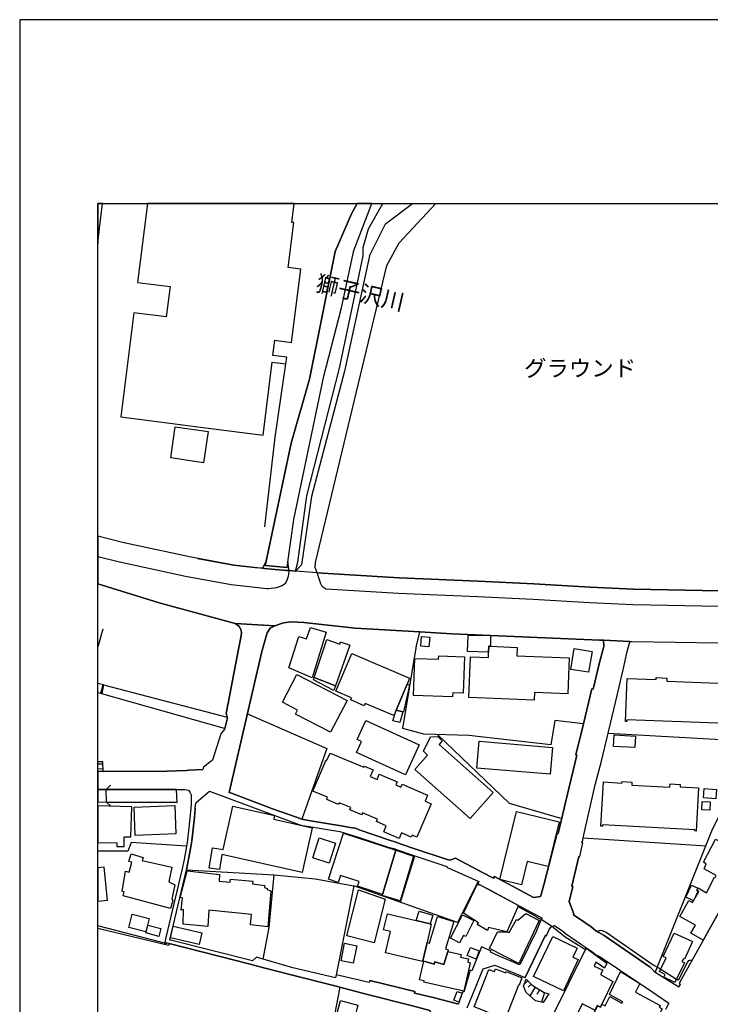
# Model space of a CAD drawing. Extents: x -10 to 410, y -24 to 273.
# Drawn here: x -10 to 78, y 147 to 273 of the extents above; entities that cross this region are included whole.
import ezdxf

# ---------------------------------------------------------------- set-up
doc = ezdxf.new("R2010")
doc.units = 0
for name, color, linetype in [('01_CYUKI_PNT', 2, 'Continuous'), ('05_DM_LINE', 7, 'Continuous'), ('06_HOUSE_POLY', 160, 'Continuous'), ('07_HODO_POLY', 1, 'Continuous'), ('08_ROAD_LINE', 3, 'Continuous'), ('09_ROAD_POLY', 5, 'Continuous'), ('12_KASEN_LINE', 4, 'Continuous'), ('13_KASEN_POLY', 253, 'Continuous'), ('印刷レイアウト', 1, 'Continuous'), ('印刷用フレーム', 1, 'Continuous'), ('背景', 3, 'Continuous')]:
    doc.layers.add(name, color=color, linetype=linetype)
doc.styles.add('STD', font='txt')
doc.styles.add('TATESTD', font='txt')

msp = doc.modelspace()

# ---------------------------------------------------------------- linework, layer by layer
at = {"layer": '05_DM_LINE', "color": 253}
for p, q in [((0.282842, 195.233561), (-0.352778, 192.994938)), ((0.383439, 188.104625), (-0.352778, 188.307541)), ((0.303341, 188.12409), (-0.007235, 187.003056)), ((0.383439, 188.104625), (0.183279, 186.952241)), ((0.183279, 186.952241), (0.383439, 188.104625)), ((0.383439, 188.104625), (16.192982, 183.97964)), ((0.183279, 186.952241), (-0.352778, 187.097451)), ((15.862942, 182.518575), (0.183279, 186.952241)), ((64.89802, 181.917061), (83.992806, 180.881982)), ((0.282842, 178.276457), (-0.352778, 178.286792)), ((0.293694, 177.983451), (-0.352778, 177.967259)), ((0.313159, 177.042079), (0.282842, 178.276457)), ((0.303341, 177.358511), (-0.352778, 177.342147)), ((0.313159, 177.042079), (-0.352778, 177.037428)), ((0.737939, 174.733521), (1.253498, 175.276468)), ((0.773079, 173.131896), (0.737939, 174.733521)), ((0.773079, 173.131896), (1.318094, 172.612375)), ((9.778042, 173.073329), (0.773079, 173.131896)), ((61.708723, 168.55767), (77.403027, 167.534304)), ((38.328754, 160.319413), (40.188072, 166.264787)), ((10.983137, 164.467825), (22.213459, 163.807745)), ((48.288698, 163.022607), (45.648032, 157.749028)), ((56.328689, 158.139701), (57.778041, 157.221756)), ((62.038763, 154.413142), (62.093368, 154.448282)), ((71.608032, 151.749049), (73.643222, 150.483493)), ((54.617855, 150.284195), (54.152939, 149.831165)), ((55.053315, 149.838916), (54.663675, 149.456166)), ((55.563189, 149.483554), (54.883472, 148.342883)), ((56.133525, 149.143696), (55.763349, 148.518583)), ((56.763288, 148.776449), (56.388289, 147.546033))]:
    msp.add_line(p, q, dxfattribs=at)
for points in [[(-0.352778, 244.494809), (-0.231855, 245.68664), (-0.132119, 246.471777), (0.257176, 249.647122)], [(21.163738, 203.92881), (24.353208, 218.999036), (26.73308, 227.18665), (29.992829, 243.526393), (32.078834, 248.327306), (32.802132, 249.647122)], [(23.928427, 203.788078), (24.718388, 209.241319), (28.553296, 227.592826), (30.813106, 236.295999), (32.383381, 243.628023), (34.665757, 249.647122)], [(24.903045, 202.647579), (25.218443, 203.796002), (26.362904, 212.295913), (30.563165, 228.592765), (33.563154, 242.944344), (33.583652, 244.006984), (34.248728, 246.413211), (36.106495, 249.647122)], [(27.68806, 202.41314), (27.453794, 203.127998), (27.458617, 203.7569), (36.603106, 241.737355), (38.173553, 244.608497), (42.852854, 249.647122)], [(34.398073, 242.956057), (36.438086, 247.057788), (39.893517, 249.647122)], [(34.398073, 242.956057), (31.188105, 228.233442), (26.978198, 212.206169), (25.697829, 203.471818), (24.903045, 202.647579)], [(21.018183, 208.327163), (22.322841, 219.776421), (23.67349, 229.139674)], [(12.403033, 204.27642), (17.053395, 203.417041), (20.157943, 203.077182)], [(21.163738, 203.92881), (20.71846, 203.014654), (21.873773, 202.889769), (24.103266, 202.713897), (23.928427, 203.788078), (23.83851, 203.127998), (21.058318, 203.354513), (21.163738, 203.92881)], [(27.68806, 202.41314), (38.178376, 201.807665), (48.278018, 201.378061), (55.398169, 201.014776), (62.603242, 200.612389), (68.1433, 200.362447), (79.138322, 200.124046), (98.173508, 199.346833)], [(17.737935, 195.577209), (17.228234, 195.967883), (7.49291, 198.58116), (2.657891, 200.104582), (-0.352778, 201.040614)], [(61.728187, 183.131974), (58.072941, 183.542113), (57.558244, 180.448245), (47.07878, 181.63198), (41.333567, 181.803718), (38.648115, 182.526499), (40.407869, 193.096741), (40.833683, 194.878027)], [(40.833683, 194.878027), (44.893212, 194.639799), (63.803341, 193.846738), (64.288755, 193.823311), (64.322861, 193.018709), (63.803341, 190.967844), (62.987887, 187.542041), (62.81322, 187.588894), (61.728187, 183.131974)], [(61.708723, 168.55767), (63.233005, 175.331072), (64.063101, 178.35845), (66.038691, 186.756904), (66.903065, 190.413184), (67.333702, 192.381883), (67.657886, 193.592834), (67.663742, 193.647611)], [(70.888352, 151.327197), (78.253621, 169.651488), (86.813133, 186.413083), (89.328742, 193.014747)], [(18.782833, 184.401492), (28.923471, 179.971788), (25.713504, 170.936681)], [(43.088498, 181.749113), (52.223341, 172.971699), (58.963498, 171.026426)], [(0.313159, 177.042079), (8.458571, 177.096684), (10.973318, 177.182639), (11.268218, 177.186601), (13.078788, 177.311658)], [(0.737939, 174.733521), (8.648051, 174.749023), (9.728261, 174.749023)], [(16.447919, 174.35456), (16.737996, 174.24914), (21.973336, 172.28423), (25.032925, 171.182661), (25.713504, 170.936681)], [(12.103137, 172.366223), (12.008397, 171.143559), (11.653035, 168.186633), (11.5533, 167.393572), (10.983137, 164.467825)], [(25.713504, 170.936681), (26.843495, 170.73342), (30.758502, 170.081091), (31.898139, 169.893678), (32.578718, 169.776373), (33.058275, 169.569495), (36.942965, 168.256913), (37.768237, 167.983545), (38.447955, 167.753068), (40.178426, 167.159306), (44.293593, 165.768693), (44.657912, 165.706165)], [(10.992783, 167.506916), (3.928442, 167.956156), (3.498667, 166.838912), (-0.352778, 166.865095)], [(61.148033, 166.178832), (60.25851, 162.358393), (60.383394, 162.327215), (59.913656, 160.428795), (59.968433, 160.268598), (60.523093, 158.838883), (60.442995, 158.713999), (61.918529, 157.729563), (62.733122, 157.167151), (63.288816, 156.729624), (63.703777, 156.471758), (64.40296, 156.06162), (70.24877, 152.014666), (70.438078, 151.858431), (70.888352, 151.327197)], [(20.808204, 153.057669), (19.938146, 153.311572), (19.407945, 152.823402), (8.933305, 155.479571), (8.853206, 155.514711), (8.848383, 155.522462), (8.848383, 155.542099), (8.888346, 155.666984), (10.953681, 164.307628), (10.983137, 164.467825)], [(20.808204, 153.057669), (21.54356, 157.088947), (22.213459, 163.807745)], [(22.213459, 163.807745), (27.453794, 163.295976), (32.373735, 162.409208)], [(45.648032, 157.749028), (32.373735, 162.409208), (30.138384, 151.034192)], [(53.378654, 159.803855), (53.6832, 159.596804), (55.688074, 158.487311), (55.987969, 158.30765), (56.173488, 158.198268), (56.328689, 158.139701)], [(39.063076, 135.596719), (42.318003, 146.12407), (42.093382, 146.463928), (39.728152, 147.112467), (33.963474, 148.57715), (29.78285, 149.686643), (24.348212, 151.057619), (19.703707, 152.237391), (19.30821, 152.354525), (8.777931, 155.053757), (8.697833, 154.776427), (-0.352778, 156.983872)], [(56.873703, 156.092798), (54.808196, 151.768686), (54.268178, 150.702257)], [(57.778041, 157.221756), (57.848321, 157.131839), (57.898102, 157.081196), (59.418595, 155.893671), (61.798467, 154.40918), (61.888384, 154.378002), (61.998627, 154.389715), (62.038763, 154.413142)], [(63.54358, 156.569427), (63.893258, 156.737375), (64.143199, 156.71791), (64.63826, 156.483472), (70.657875, 152.339022), (71.608032, 151.749049)], [(62.093368, 154.448282), (62.103186, 154.456205), (62.143149, 154.483421)], [(73.643222, 150.483493), (73.728144, 150.432678), (73.782921, 150.417003), (73.863019, 150.413213), (73.898159, 150.428716), (73.958621, 150.499169), (74.35808, 151.307732), (75.032802, 152.628065), (75.218492, 152.858542), (75.348372, 152.920898), (75.628631, 152.936574)], [(34.428389, 150.311583), (40.188072, 148.928722), (40.133468, 148.706169), (42.503521, 148.12412), (45.623744, 147.327269), (45.748629, 147.338982)], [(57.308302, 148.6085), (56.603263, 147.502969), (55.598329, 147.702268), (54.403053, 148.768697), (54.068018, 149.588974), (54.398058, 150.50692)], [(54.398058, 150.50692), (55.157874, 149.729534), (56.733143, 148.788162), (57.308302, 148.6085)], [(30.603128, 149.467879), (27.233135, 131.979541), (26.648158, 131.893586), (13.862892, 135.159192), (-0.352778, 138.97274)]]:
    msp.add_lwpolyline(points, dxfattribs=at)
at = {"layer": '06_HOUSE_POLY', "color": 255}
for points in [[(8.888346, 239.034333), (8.398109, 235.151538), (4.232989, 235.674848), (2.573831, 222.358521), (9.848322, 221.456078), (13.738869, 220.928806), (20.783917, 220.053752), (21.938196, 229.358438), (23.692955, 229.135885), (23.793552, 229.991302), (22.033797, 230.206104), (22.278916, 232.163262), (22.533853, 232.12795), (24.413669, 231.893684), (25.598265, 241.26865), (23.973214, 241.4757), (24.698923, 247.210061), (24.443986, 247.241239), (24.748016, 249.647122), (6.004629, 249.647122), (4.733044, 239.561605)], [(13.16371, 216.483427), (8.968445, 217.116291), (9.548427, 221.116219), (13.75351, 220.495241), (13.16371, 216.483427)], [(27.072938, 189.010857), (24.067954, 190.29984), (24.117908, 190.409222), (24.103266, 190.413184), (25.353147, 194.288227), (26.338616, 193.975757), (26.822824, 195.43665), (28.858015, 194.838926), (27.072938, 189.010857)], [(27.313062, 189.053749), (28.938113, 193.901515), (30.572983, 193.319466), (30.668585, 193.592834), (31.862999, 193.174944), (30.027969, 188.002995), (27.313062, 189.053749)], [(41.983139, 192.979607), (40.953745, 193.061601), (41.048485, 194.311654), (42.083564, 194.22966), (41.983139, 192.979607)], [(49.838474, 193.038174), (49.633491, 193.045926), (49.603174, 192.303852), (46.928402, 192.385845), (46.988002, 194.479602), (49.867757, 194.424825), (49.838474, 193.038174)], [(49.838474, 193.038174), (53.253597, 192.893652), (53.208639, 191.842898), (59.907799, 191.565568), (59.718491, 186.948279), (55.468449, 187.124151), (55.428314, 186.163142), (47.0681, 186.510752), (47.282902, 191.706128), (49.578714, 191.608459), (49.603174, 192.303852), (49.633491, 193.045926), (49.838474, 193.038174)], [(62.398086, 189.717791), (60.103136, 190.09279), (60.538768, 192.768595), (62.838542, 192.393597), (62.398086, 189.717791)], [(39.18331, 188.19437), (37.77306, 184.893624), (37.473337, 184.194442), (33.838589, 185.749041), (33.708709, 185.444322), (31.983061, 186.186568), (32.098299, 186.448395), (30.063109, 187.323277), (32.117764, 192.120228), (39.51335, 188.960042), (39.18331, 188.19437)], [(45.013273, 186.561567), (40.018229, 186.733477), (40.188072, 191.491326), (43.218378, 191.377983), (43.23302, 191.803796), (46.532905, 191.694415), (46.378564, 187.030444), (45.03291, 187.081087), (45.013273, 186.561567)], [(29.413708, 182.045908), (24.928366, 184.366352), (25.197945, 184.885872), (23.263352, 185.885811), (25.098382, 189.428748), (31.518145, 186.108537), (29.413708, 182.045908)], [(30.027969, 188.002995), (29.813167, 187.405271), (27.218494, 188.764705), (27.313062, 189.053749), (30.027969, 188.002995)], [(84.86786, 182.803829), (84.723338, 182.815542), (84.728162, 182.995204), (67.273069, 183.635819), (67.268245, 183.436521), (67.108049, 183.440483), (67.308209, 188.940578), (71.02805, 188.803807), (71.032874, 189.034284), (72.398165, 188.983469), (72.383523, 188.585044), (80.018199, 188.303752), (80.038698, 188.733527), (81.357997, 188.690464), (81.353174, 188.459987), (85.06802, 188.323389), (84.86786, 182.803829)], [(39.18331, 188.19437), (39.508527, 188.092912), (38.748711, 184.643682), (38.623655, 184.67486), (37.77306, 184.893624), (39.18331, 188.19437)], [(37.77306, 184.893624), (38.623655, 184.67486), (38.268293, 183.280286), (37.373774, 183.510763), (37.77306, 184.893624)], [(38.998653, 176.616265), (32.708598, 179.483446), (33.343357, 180.878021), (32.813156, 181.120211), (33.923511, 183.561578), (40.742905, 180.456169), (38.998653, 176.616265)], [(47.242767, 171.038139), (40.188072, 177.303734), (41.813124, 179.128084), (41.277928, 179.624178), (42.178304, 181.456108), (43.108135, 181.510885), (43.693113, 180.963976), (43.273155, 180.491309), (50.183328, 174.35456), (47.242767, 171.038139)], [(68.317966, 180.092883), (65.563095, 180.25308), (65.653012, 181.713973), (68.40306, 181.553776), (68.317966, 180.092883)], [(57.498644, 176.678794), (48.112998, 177.479606), (48.407898, 180.924874), (57.793544, 180.120272), (57.498644, 176.678794)], [(38.183199, 168.491352), (36.213466, 169.335056), (36.532826, 170.085053), (35.27795, 170.624038), (35.40783, 170.924967), (33.503554, 171.741283), (33.398134, 171.503054), (31.858004, 172.151421), (31.978238, 172.428752), (30.518206, 173.038189), (30.428461, 172.831139), (28.912792, 173.464003), (29.032853, 173.753046), (27.153037, 174.538184), (28.82787, 178.546035), (28.947932, 178.491258), (29.33361, 179.393701), (33.668574, 177.573313), (33.732997, 177.73351), (34.857993, 177.264804), (34.48799, 176.378037), (35.343407, 176.026465), (35.633484, 176.690507), (37.928434, 175.710033), (37.763414, 175.315569), (38.402996, 175.038239), (38.563193, 175.405314), (41.813124, 174.002988), (41.483084, 173.229564), (42.263398, 172.893667), (40.428368, 168.62795), (39.833572, 168.885815), (39.728152, 168.635874), (38.478099, 169.174859), (38.183199, 168.491352)], [(76.138333, 169.428762), (75.987954, 169.436686), (75.992778, 169.569495), (64.162836, 170.233537), (64.153018, 170.045951), (63.973356, 170.053703), (64.293578, 175.713995), (66.66277, 175.565511), (66.67345, 175.749135), (67.933321, 175.678855), (67.912823, 175.288181), (72.798485, 175.018602), (72.822945, 175.440454), (74.108138, 175.370174), (74.093496, 175.085093), (76.447875, 174.948322), (76.138333, 169.428762)], [(78.643262, 173.538245), (77.067992, 173.663129), (77.162732, 174.866329), (78.738002, 174.741272), (78.643262, 173.538245)], [(2.072914, 167.456101), (2.998611, 167.428712), (3.03289, 168.69444), (3.878488, 168.671014), (3.983047, 172.538133), (-0.352778, 172.659918), (-0.352778, 167.969076), (2.083594, 167.901379)], [(4.438144, 168.87014), (4.293623, 172.49128), (9.483142, 172.69833), (9.628525, 169.073401), (4.438144, 168.87014)], [(25.782922, 164.120215), (15.508442, 166.421022), (15.213542, 164.499175), (13.903027, 164.698302), (14.303347, 167.276439), (15.678457, 167.065427), (16.918692, 172.59291), (22.258417, 171.401424), (22.152998, 170.944432), (27.067943, 169.842863), (25.782922, 164.120215)], [(77.893264, 172.10853), (76.863009, 172.155383), (76.907795, 173.217851), (77.938223, 173.174959), (77.893264, 172.10853)], [(53.803434, 162.561654), (51.037712, 163.241371), (53.178322, 171.928868), (58.62364, 170.585109), (57.218385, 164.877964), (54.537756, 165.538216), (53.803434, 162.561654)], [(37.753596, 166.960007), (36.043623, 161.311601), (32.85312, 162.370106), (33.048456, 162.963869), (30.683226, 163.741254), (30.393149, 162.858449), (29.15791, 163.260836), (31.077862, 169.135757), (37.753596, 166.960007)], [(29.208725, 165.323242), (27.12272, 166.010883), (27.947993, 168.538205), (30.037788, 167.858488), (29.208725, 165.323242)], [(76.383451, 161.764803), (76.233073, 161.842834), (76.378628, 162.104489), (76.402916, 162.151515), (77.473307, 161.530364), (78.492883, 163.534204), (78.582628, 163.495275), (78.693043, 163.733503), (77.178407, 164.604595), (77.438167, 165.225746), (77.063169, 165.424873), (78.598303, 168.374046), (81.718354, 166.741243), (81.853229, 166.858549), (83.037826, 166.2765), (77.048527, 155.483533), (75.478252, 156.350663), (76.053411, 157.393666), (74.068003, 158.491273), (75.197822, 160.538177), (75.683236, 160.276522), (76.478191, 161.713988), (76.383451, 161.764803)], [(8.942951, 159.526525), (2.883373, 161.124015), (3.003606, 161.659211), (2.777953, 161.713988), (3.20859, 164.280412), (3.662826, 164.163106), (3.978224, 165.436586), (3.612872, 165.510828), (3.928442, 166.514728), (5.428437, 166.049813), (5.322845, 165.674814), (9.11779, 164.819397), (8.742791, 162.940442), (9.497784, 162.55373), (9.122785, 160.713877), (9.253526, 160.538177), (8.942951, 159.526525)], [(37.753596, 166.960007), (39.987912, 166.233436), (38.287758, 160.491324), (36.003487, 161.178792), (36.043623, 161.311601), (37.753596, 166.960007)], [(0.473356, 164.799932), (-0.352778, 164.717594), (-0.352778, 160.476854), (0.893141, 160.600705)], [(21.393182, 157.190578), (19.162827, 157.421054), (19.278065, 158.760852), (13.822929, 159.288124), (13.70769, 157.214004), (10.568003, 157.514761), (10.617784, 159.374079), (10.308242, 159.299837), (10.468439, 160.885787), (10.178362, 160.944354), (11.088557, 164.323303), (15.193043, 163.889738), (15.162727, 163.026397), (16.567981, 162.878086), (16.598298, 163.288224), (19.447909, 163.030359), (19.418625, 162.659322), (20.997685, 162.44831), (20.938085, 162.186655), (21.293618, 162.088987), (21.318079, 161.944465), (21.747682, 161.780306), (21.393182, 157.190578)], [(51.923446, 156.553752), (49.607997, 157.073272), (49.473294, 156.698273), (48.157956, 157.459984), (48.317981, 157.674958), (46.398029, 158.905374), (48.152961, 162.604545), (48.303339, 162.530303), (48.353121, 162.627972), (53.428436, 159.920988), (51.923446, 156.553752)], [(76.383451, 161.764803), (75.813116, 160.51475), (74.832642, 160.956067), (75.528034, 162.491374), (76.378628, 162.104489), (76.233073, 161.842834), (76.383451, 161.764803)], [(34.98305, 155.151426), (31.503503, 156.02648), (32.963535, 161.901401), (36.367806, 160.698374), (34.98305, 155.151426)], [(5.782937, 156.546), (3.608049, 157.104622), (4.043681, 158.795992), (6.213574, 158.241332), (5.782937, 156.546)], [(40.358088, 157.979504), (42.157806, 157.553863), (42.282863, 157.530436), (41.738021, 155.186565), (41.188184, 152.831154), (41.168547, 152.764663), (36.447904, 153.870194), (37.082663, 156.573389), (36.192967, 156.780439), (36.678381, 158.838883), (40.358088, 157.979504)], [(40.358088, 157.979504), (40.718445, 159.178742), (42.473376, 158.663184), (42.157806, 157.553863), (40.358088, 157.979504)], [(45.902969, 155.143674), (44.758508, 155.729513), (46.277968, 158.706075), (47.723357, 157.967791), (46.683283, 155.940525), (46.388383, 156.089008), (45.902969, 155.143674)], [(53.487863, 152.51076), (49.707732, 154.424855), (50.732993, 156.518612), (51.983046, 156.549962), (52.253486, 156.436618), (53.162819, 158.124026), (53.35316, 158.02653), (54.388411, 158.889699), (56.072891, 157.983466), (53.487863, 152.51076)], [(7.43331, 155.9562), (5.773119, 156.405268), (6.037702, 157.389704), (7.697894, 156.944425), (7.43331, 155.9562)], [(41.738021, 155.186565), (42.048424, 155.10061), (43.082642, 158.499025), (45.178293, 157.866333), (44.112897, 154.358537), (44.452756, 154.252945), (44.388333, 154.038143), (43.872774, 152.342811), (42.742783, 152.686632), (42.653038, 152.393627), (41.308245, 152.796014), (41.188184, 152.831154), (41.738021, 155.186565)], [(12.622658, 154.92491), (8.95277, 155.780328), (9.298485, 157.260857), (12.968373, 156.420943), (12.622658, 154.92491)], [(73.438067, 150.065431), (72.023166, 150.764785), (72.188186, 151.092931), (71.46351, 151.448292), (72.327713, 153.206152), (71.938072, 153.385814), (73.313182, 156.378052), (75.678413, 155.288196), (74.643161, 153.045955), (74.508458, 153.108484), (74.317944, 152.729523), (74.662798, 152.561575), (73.438067, 150.065431)], [(32.298459, 152.514722), (30.742826, 152.835116), (31.207742, 155.088897), (32.763375, 154.768675), (32.298459, 152.514722)], [(59.173477, 149.010887), (55.367852, 150.81939), (57.822827, 155.959989), (60.94305, 154.467919), (60.393213, 153.315534), (61.07293, 152.99514), (59.173477, 149.010887)], [(44.388333, 154.038143), (46.093483, 153.655393), (46.013384, 153.303821), (47.053459, 153.069382), (46.957685, 152.643568), (47.242767, 152.585002), (46.438165, 148.967824), (41.332705, 150.104533), (41.372668, 150.280405), (40.778045, 150.413213), (41.308245, 152.796014), (42.653038, 152.393627), (42.742783, 152.686632), (43.872774, 152.342811), (44.388333, 154.038143)], [(48.003616, 153.061631), (46.87862, 153.499158), (47.287725, 154.54595), (48.412721, 154.104633), (48.003616, 153.061631)], [(64.103236, 147.303843), (63.917718, 146.913169), (63.568041, 147.088869), (63.487942, 147.124181), (63.188219, 146.526457), (61.56799, 147.331059), (60.028033, 144.229612), (57.603202, 145.428849), (62.063223, 154.467919), (64.737995, 152.530397), (64.428453, 151.878068), (63.313104, 152.678708), (63.117767, 152.16315), (64.197976, 151.635878), (63.933221, 151.100682), (65.473351, 150.171023), (64.103236, 147.303843)], [(51.737927, 145.370283), (47.747645, 146.936595), (49.633491, 151.733546), (50.348348, 151.448292), (50.487874, 151.803826), (51.787709, 151.296019), (51.848343, 151.456044), (53.878537, 150.663155), (53.503539, 149.706108), (53.4479, 149.725745), (51.737927, 145.370283)], [(64.103236, 147.303843), (64.503556, 147.088869), (65.117817, 148.26468), (66.657947, 147.424938), (66.758371, 147.604599), (65.077854, 148.534258), (66.47329, 151.475681), (68.928437, 149.920909), (68.383423, 148.831053), (71.532929, 147.104544), (71.417691, 146.889742), (71.798546, 146.690443), (70.808253, 144.838877), (71.077832, 144.698317), (69.813137, 142.323268), (62.973245, 145.975586), (63.568041, 147.088869), (63.917718, 146.913169), (64.103236, 147.303843)], [(45.813224, 147.569459), (45.167613, 147.799936), (45.582747, 148.928722), (46.213544, 148.706169), (45.813224, 147.569459)], [(31.678342, 142.475713), (29.447987, 143.061552), (30.673408, 147.745159), (32.902901, 147.159321), (31.678342, 142.475713)]]:
    msp.add_lwpolyline(points, close=True, dxfattribs=at)
at = {"layer": '07_HODO_POLY', "color": 253}
msp.add_lwpolyline([(10.85808, 202.018677), (16.688215, 200.944496), (21.263302, 200.44444), (21.463462, 200.417052), (22.553318, 200.557612), (23.23803, 200.803764), (23.678314, 201.167049), (23.907929, 201.604576), (24.038671, 202.042103), (24.058308, 202.2023), (24.108089, 202.639655), (24.117908, 202.710107), (24.103266, 202.713897), (23.778049, 202.737324), (21.873773, 202.889769), (20.95376, 202.987438), (20.71846, 203.014654), (20.403061, 203.046004), (17.053395, 203.417041), (11.35314, 204.471757), (2.818088, 206.331075), (-0.352778, 207.132576), (-0.352778, 204.525328), (2.258432, 203.897632)], close=True, dxfattribs=at)
msp.add_lwpolyline([(79.072865, 198.124169), (68.072847, 198.362397), (62.503506, 198.6163), (55.29361, 199.014726), (48.183278, 199.378011), (38.078813, 199.811576), (28.813056, 200.346772), (28.688171, 200.413262), (28.492834, 200.553822), (28.293536, 200.784299), (28.173474, 201.038203), (27.68806, 202.41314), (38.178376, 201.807665), (48.278018, 201.378061), (55.398169, 201.014776), (62.603242, 200.612389), (68.1433, 200.362447), (79.138322, 200.124046)], dxfattribs=at)
at = {"layer": '08_ROAD_LINE', "color": 253}
for p, q in [((24.103266, 202.713897), (24.903045, 202.647579)), ((27.68806, 202.41314), (24.903045, 202.647579)), ((0.737939, 174.733521), (-0.352778, 174.733521))]:
    msp.add_line(p, q, dxfattribs=at)
for points in [[(-0.352778, 244.494809), (-0.231855, 245.68664), (-0.132119, 246.471777), (0.257176, 249.647122)], [(20.71846, 203.014654), (20.403061, 203.046004), (17.053395, 203.417041), (11.35314, 204.471757), (2.818088, 206.331075), (-0.352778, 207.132576)], [(20.71846, 203.014654), (20.95376, 202.987438), (21.873773, 202.889769), (23.778049, 202.737324), (24.103266, 202.713897)], [(27.68806, 202.41314), (38.178376, 201.807665), (48.278018, 201.378061), (55.398169, 201.014776), (62.603242, 200.612389), (68.1433, 200.362447), (79.138322, 200.124046), (98.173508, 199.346833)], [(17.413752, 195.827151), (17.228234, 195.967883), (7.49291, 198.58116), (2.657891, 200.104582), (-0.352778, 201.040614)], [(16.192982, 183.97964), (16.098242, 184.331212), (16.063102, 184.46781), (16.322862, 185.788143), (17.697972, 192.877977), (17.853174, 193.729605), (18.028012, 194.694404), (17.973235, 195.104542), (17.737935, 195.577209), (17.413752, 195.827151)], [(22.288734, 195.67884), (21.683259, 195.338981), (21.313083, 194.756932)], [(40.833683, 194.878027), (32.548573, 195.374121), (25.983082, 196.092768), (24.348212, 196.16322), (23.40305, 196.045915), (22.288734, 195.67884)], [(21.313083, 194.756932), (20.633538, 192.358457), (16.447919, 174.35456), (16.737996, 174.24914), (21.973336, 172.28423), (25.032925, 171.182661), (25.713504, 170.936681)], [(64.288755, 193.823311), (63.803341, 193.846738), (44.893212, 194.639799), (40.833683, 194.878027)], [(61.708723, 168.55767), (63.233005, 175.331072), (64.063101, 178.35845), (66.038691, 186.756904), (66.903065, 190.413184), (67.333702, 192.381883), (67.657886, 193.592834), (67.663742, 193.647611)], [(61.728187, 183.131974), (62.81322, 187.588894), (62.987887, 187.542041), (63.803341, 190.967844), (64.322861, 193.018709), (64.288755, 193.823311)], [(67.663742, 193.647611), (67.973284, 193.64365), (78.938162, 193.50309), (97.273132, 192.639749)], [(97.273132, 192.639749), (95.748678, 189.487314), (91.753573, 182.061583), (90.498697, 180.006928), (87.532814, 174.377987), (78.567986, 158.206192), (74.258516, 150.47178), (73.983081, 149.932623), (74.117784, 149.866305), (73.918658, 149.467879), (70.888352, 151.327197)], [(15.88344, 182.553887), (16.213481, 183.901436), (16.192982, 183.97964)], [(15.88344, 182.553887), (15.768202, 182.338913), (15.733062, 182.296022), (15.358063, 181.858495), (14.298524, 178.483507), (14.173467, 178.3898), (14.123686, 178.346737), (13.148035, 177.581064), (13.078788, 177.311658), (11.268218, 177.186601), (10.973318, 177.182639), (8.458571, 177.096684), (-0.352778, 177.040184)], [(44.657912, 165.706165), (45.36295, 165.952317), (48.838535, 164.116253), (50.242756, 163.393644), (50.348348, 163.592771), (55.333573, 160.948315), (56.237911, 161.077162), (56.313186, 161.303849), (56.663725, 162.542017), (58.367841, 169.167107), (58.513397, 169.128006), (59.447879, 173.092794), (60.902915, 179.116371), (60.758393, 179.159262), (61.728187, 183.131974)], [(0.737939, 174.733521), (8.648051, 174.749023), (10.773158, 174.752985), (11.088557, 174.713883), (11.22326, 174.63189), (11.402922, 174.397624), (11.567942, 174.053803), (11.598258, 173.768549), (11.567942, 172.842852), (11.527979, 172.327294), (11.278037, 169.83115), (11.068058, 167.944443), (10.703739, 165.807623), (10.388341, 164.420972), (8.333686, 155.823391), (8.203806, 155.213954), (8.777931, 155.053757)], [(10.983137, 164.467825), (11.5533, 167.393572), (11.653035, 168.186633), (12.008397, 171.143559), (12.138277, 172.776362), (12.203734, 173.073329), (13.938167, 174.522508), (16.447919, 173.569423), (24.773165, 170.479517), (25.598265, 170.182722), (26.67348, 170.00306), (30.608123, 169.377947), (32.793692, 168.678765), (36.638418, 167.413209), (37.5133, 167.213911), (38.178376, 166.956217), (39.907814, 166.354532), (44.25363, 164.893639), (44.322876, 164.784257), (44.813113, 164.557742), (48.362939, 162.987467), (48.237882, 162.686538), (49.523075, 162.022496), (54.548436, 159.323264), (56.402931, 158.311612), (56.058249, 157.522512), (55.728209, 156.65142), (53.64806, 152.393627), (53.58846, 152.366238), (53.492859, 152.374162), (50.867868, 153.491234), (49.867757, 153.952188), (49.928391, 154.088958), (48.697975, 154.604517), (47.458602, 151.557674), (47.248623, 151.643629), (46.438165, 148.81934), (46.322926, 148.866366), (46.263326, 148.807627), (45.748629, 147.338982)], [(25.713504, 170.936681), (26.843495, 170.73342), (30.758502, 170.081091), (31.898139, 169.893678), (32.578718, 169.776373), (33.058275, 169.569495), (36.942965, 168.256913), (37.768237, 167.983545), (38.447955, 167.753068), (40.178426, 167.159306), (44.293593, 165.768693), (44.657912, 165.706165)], [(61.148033, 166.178832), (61.268267, 166.151443), (61.663764, 167.93273), (61.54353, 167.971832), (61.63827, 168.241238), (61.708723, 168.55767)], [(70.888352, 151.327197), (70.438078, 151.858431), (70.24877, 152.014666), (64.40296, 156.06162), (63.703777, 156.471758), (63.288816, 156.729624), (62.733122, 157.167151), (61.918529, 157.729563), (60.442995, 158.713999), (60.523093, 158.838883), (59.968433, 160.268598), (59.913656, 160.428795), (60.383394, 162.327215), (60.25851, 162.358393), (61.148033, 166.178832)], [(20.808204, 153.057669), (19.938146, 153.311572), (19.407945, 152.823402), (8.933305, 155.479571), (8.853206, 155.514711), (8.848383, 155.522462), (8.848383, 155.542099), (8.888346, 155.666984), (10.953681, 164.307628), (10.983137, 164.467825)], [(46.87862, 146.842889), (47.518202, 148.362348), (48.628556, 151.09672), (48.898135, 151.795903), (50.413805, 152.295958), (53.038795, 151.198351), (54.223219, 150.698295), (54.268178, 150.702257), (54.808196, 151.768686), (56.873703, 156.092798), (57.013402, 156.034231), (57.338447, 156.842795), (57.563067, 157.128049), (58.032806, 157.338889), (59.103197, 156.604567), (59.447879, 156.307772), (61.487892, 154.920949), (62.768262, 154.06157), (63.27314, 153.663144), (63.888262, 153.342923), (68.943079, 149.936584), (69.652941, 149.483554), (72.657925, 147.420976), (72.218503, 146.624125)], [(8.777931, 155.053757), (19.30821, 152.354525), (19.703707, 152.237391), (24.348212, 151.057619), (29.78285, 149.686643), (33.963474, 148.57715), (39.728152, 147.112467), (42.093382, 146.463928)], [(34.428389, 150.311583), (34.35811, 150.045966), (30.138384, 151.034192), (30.043644, 150.670907), (24.568009, 151.956099), (20.808204, 153.057669)], [(45.748629, 147.338982), (45.623744, 147.327269), (42.503521, 148.12412), (40.133468, 148.706169), (40.188072, 148.928722), (34.428389, 150.311583)]]:
    msp.add_lwpolyline(points, dxfattribs=at)
at = {"layer": '09_ROAD_POLY', "color": 7}
for points in [[(-0.132119, 246.471777), (0.257176, 249.647122), (-0.352778, 249.647122), (-0.352778, 244.494809), (-0.231855, 245.68664)], [(56.058249, 157.522512), (55.728209, 156.65142), (53.64806, 152.393627), (53.58846, 152.366238), (53.492859, 152.374162), (50.867868, 153.491234), (49.867757, 153.952188), (49.928391, 154.088958), (48.697975, 154.604517), (47.458602, 151.557674), (47.248623, 151.643629), (46.438165, 148.81934), (46.322926, 148.866366), (46.263326, 148.807627), (45.748629, 147.338982), (45.623744, 147.327269), (42.503521, 148.12412), (40.133468, 148.706169), (40.188072, 148.928722), (34.428389, 150.311583), (34.35811, 150.045966), (30.138384, 151.034192), (30.043644, 150.670907), (24.568009, 151.956099), (20.808204, 153.057669), (19.938146, 153.311572), (19.407945, 152.823402), (8.933305, 155.479571), (8.853206, 155.514711), (8.848383, 155.522462), (8.848383, 155.542099), (8.888346, 155.666984), (10.953681, 164.307628), (10.983137, 164.467825), (11.5533, 167.393572), (11.653035, 168.186633), (12.008397, 171.143559), (12.138277, 172.776362), (12.203734, 173.073329), (13.938167, 174.522508), (16.447919, 173.569423), (24.773165, 170.479517), (25.598265, 170.182722), (26.67348, 170.00306), (30.608123, 169.377947), (32.793692, 168.678765), (36.638418, 167.413209), (37.5133, 167.213911), (38.178376, 166.956217), (39.907814, 166.354532), (44.25363, 164.893639), (44.322876, 164.784257), (44.813113, 164.557742), (48.362939, 162.987467), (48.237882, 162.686538), (49.523075, 162.022496), (54.548436, 159.323264), (56.402931, 158.311612)]]:
    msp.add_lwpolyline(points, close=True, dxfattribs=at)
for points in [[(79.138322, 200.124046), (68.1433, 200.362447), (62.603242, 200.612389), (55.398169, 201.014776), (48.278018, 201.378061), (38.178376, 201.807665), (27.68806, 202.41314), (24.903045, 202.647579), (24.103266, 202.713897), (23.778049, 202.737324), (21.873773, 202.889769), (20.95376, 202.987438), (20.71846, 203.014654), (20.403061, 203.046004), (17.053395, 203.417041), (11.35314, 204.471757), (2.818088, 206.331075), (-0.352778, 207.132576), (-0.352778, 201.040614), (2.657891, 200.104582), (7.49291, 198.58116), (17.228234, 195.967883), (22.288734, 195.67884), (23.40305, 196.045915), (24.348212, 196.16322), (25.983082, 196.092768), (32.548573, 195.374121), (40.833683, 194.878027), (44.893212, 194.639799), (63.803341, 193.846738), (64.288755, 193.823311), (67.663742, 193.647611), (67.973284, 193.64365), (78.938162, 193.50309)], [(78.567986, 158.206192), (74.258516, 150.47178), (73.983081, 149.932623), (74.117784, 149.866305), (73.918658, 149.467879), (70.888352, 151.327197), (70.438078, 151.858431), (70.24877, 152.014666), (64.40296, 156.06162), (63.703777, 156.471758), (63.288816, 156.729624), (62.733122, 157.167151), (61.918529, 157.729563), (60.442995, 158.713999), (60.523093, 158.838883), (59.968433, 160.268598), (59.913656, 160.428795), (60.383394, 162.327215), (60.25851, 162.358393), (61.148033, 166.178832), (61.268267, 166.151443), (61.663764, 167.93273), (61.54353, 167.971832), (61.63827, 168.241238), (61.708723, 168.55767), (63.233005, 175.331072), (64.063101, 178.35845), (66.038691, 186.756904), (66.903065, 190.413184), (67.333702, 192.381883), (67.657886, 193.592834), (67.663742, 193.647611), (64.288755, 193.823311), (64.322861, 193.018709), (63.803341, 190.967844), (62.987887, 187.542041), (62.81322, 187.588894), (61.728187, 183.131974), (60.758393, 179.159262), (60.902915, 179.116371), (59.447879, 173.092794), (58.513397, 169.128006), (58.367841, 169.167107), (56.663725, 162.542017), (56.313186, 161.303849), (56.237911, 161.077162), (55.333573, 160.948315), (50.348348, 163.592771), (50.242756, 163.393644), (48.838535, 164.116253), (45.36295, 165.952317), (44.657912, 165.706165), (44.293593, 165.768693), (40.178426, 167.159306), (38.447955, 167.753068), (37.768237, 167.983545), (36.942965, 168.256913), (33.058275, 169.569495), (32.578718, 169.776373), (31.898139, 169.893678), (30.758502, 170.081091), (26.843495, 170.73342), (25.713504, 170.936681), (25.032925, 171.182661), (21.973336, 172.28423), (16.737996, 174.24914), (16.447919, 174.35456), (20.633538, 192.358457), (21.313083, 194.756932), (21.683259, 195.338981), (22.288734, 195.67884), (17.228234, 195.967883), (17.413752, 195.827151), (17.737935, 195.577209), (17.973235, 195.104542), (18.028012, 194.694404), (17.853174, 193.729605), (17.697972, 192.877977), (16.322862, 185.788143), (16.063102, 184.46781), (16.098242, 184.331212), (16.192982, 183.97964), (16.213481, 183.901436), (15.88344, 182.553887), (15.768202, 182.338913), (15.733062, 182.296022), (15.358063, 181.858495), (14.298524, 178.483507), (14.173467, 178.3898), (14.123686, 178.346737), (13.148035, 177.581064), (13.078788, 177.311658), (11.268218, 177.186601), (10.973318, 177.182639), (8.458571, 177.096684), (-0.352778, 177.040184), (-0.352778, 174.733521), (0.737939, 174.733521), (8.648051, 174.749023), (10.773158, 174.752985), (11.088557, 174.713883), (11.22326, 174.63189), (11.402922, 174.397624), (11.567942, 174.053803), (11.598258, 173.768549), (11.567942, 172.842852), (11.527979, 172.327294), (11.278037, 169.83115), (11.068058, 167.944443), (10.703739, 165.807623), (10.388341, 164.420972), (8.333686, 155.823391), (8.203806, 155.213954), (8.777931, 155.053757), (19.30821, 152.354525), (19.703707, 152.237391), (24.348212, 151.057619), (29.78285, 149.686643), (33.963474, 148.57715), (39.728152, 147.112467)], [(46.87862, 146.842889), (47.518202, 148.362348), (48.628556, 151.09672), (48.898135, 151.795903), (50.413805, 152.295958), (53.038795, 151.198351), (54.223219, 150.698295), (54.268178, 150.702257), (54.808196, 151.768686), (56.873703, 156.092798), (57.013402, 156.034231), (57.338447, 156.842795), (57.563067, 157.128049), (58.032806, 157.338889), (59.103197, 156.604567), (59.447879, 156.307772), (61.487892, 154.920949), (62.768262, 154.06157), (63.27314, 153.663144), (63.888262, 153.342923), (68.943079, 149.936584), (69.652941, 149.483554), (72.657925, 147.420976), (72.218503, 146.624125)]]:
    msp.add_lwpolyline(points, dxfattribs=at)
at = {"layer": '12_KASEN_LINE', "color": 7}
msp.add_line((8.518171, 154.999152), (-0.352778, 157.298065), dxfattribs=at)
at = {"layer": '13_KASEN_POLY', "color": 7}
for points in [[(29.992829, 243.526393), (26.73308, 227.18665), (24.353208, 218.999036), (21.163738, 203.92881), (21.058318, 203.354513), (23.83851, 203.127998), (23.928427, 203.788078), (24.718388, 209.241319), (28.553296, 227.592826), (30.813106, 236.295999), (32.383381, 243.628023), (34.665757, 249.647122), (32.802132, 249.647122), (32.078834, 248.327306)], [(0.773079, 173.131896), (9.778042, 173.073329), (9.728261, 174.749023), (8.648051, 174.749023), (0.737939, 174.733521), (-0.352778, 174.733521), (-0.352778, 173.139992), (-0.3216, 173.139819)]]:
    msp.add_lwpolyline(points, close=True, dxfattribs=at)
at = {"layer": '印刷レイアウト', "color": 7}
for points in [[(-10.309448, -23.852808), (409.661817, -23.852808), (409.632878, 273.147152), (-10.338387, 273.147152)], [(399.647269, -0.352433), (-0.353122, -0.352433), (-0.353122, 249.647122), (399.647269, 249.647122)]]:
    msp.add_lwpolyline(points, close=True, dxfattribs=at)
at = {"layer": '印刷用フレーム', "color": 7}
msp.add_lwpolyline([(399.647268, -0.352778), (-0.352778, -0.352778), (-0.352778, 249.647122), (399.647268, 249.647122)], close=True, dxfattribs=at)
msp.add_lwpolyline([(399.647268, -0.352778), (-0.352778, -0.352778), (-0.352778, 249.647122), (399.647268, 249.647122)], close=True, dxfattribs=at)
at = {"layer": '背景', "color": 7}
msp.add_lwpolyline([(399.647268, -0.352778), (-0.352778, -0.352778), (-0.352778, 249.647122), (399.647268, 249.647122)], close=True, dxfattribs=at)

# ---------------------------------------------------------------- texts
at = {"layer": '01_CYUKI_PNT', "color": 7, "insert": (27.850855, 240.538837), "char_height": 2.099868, "attachment_point": 1, "rotation": 347.08762316, "style": 'TATESTD'}
msp.add_mtext('\\fMS Gothic|b0|i0|c128;\\H2.0999;\\C7;獅子沢川', dxfattribs=at)
at = {"layer": '01_CYUKI_PNT', "color": 7, "insert": (54.138642, 229.638089), "char_height": 2.099868, "attachment_point": 1, "style": 'STD'}
msp.add_mtext('\\fMS Gothic|b0|i0|c128;\\H2.0999;\\C7;グラウンド', dxfattribs=at)

doc.saveas('drawing.dxf')
